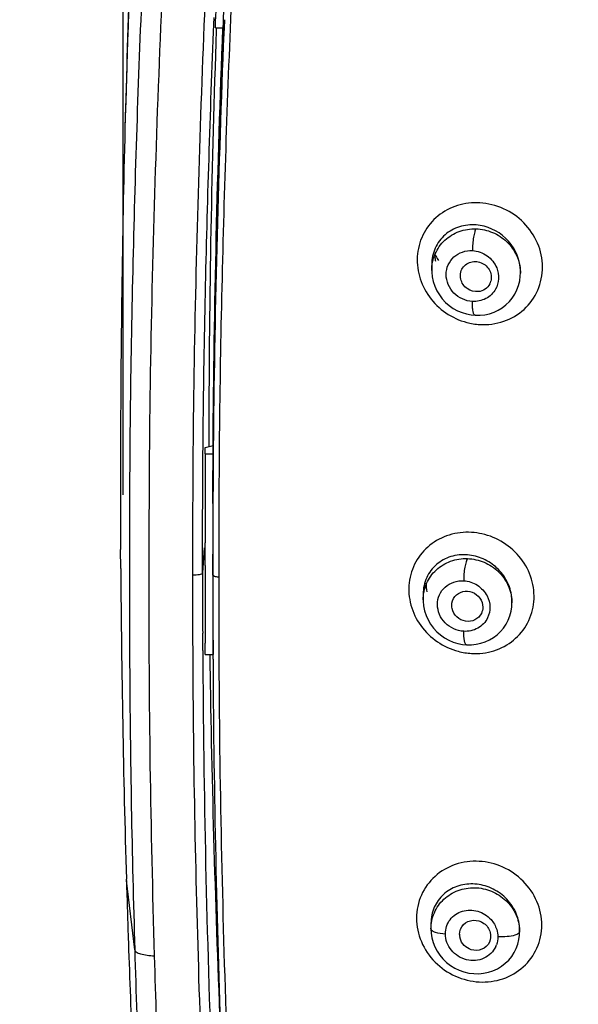
# Model space of a CAD drawing. Units: millimetres. Extents: x 72 to 8628, y -1389 to 626.
# Drawn here: x 7846 to 7868, y 305 to 343 of the extents above; entities that cross this region are included whole.
import ezdxf

# ---------------------------------------------------------------- set-up
doc = ezdxf.new("R2010")
doc.units = ezdxf.units.MM
doc.header["$MEASUREMENT"] = 0
doc.layers.add('Dimensions', color=7, linetype='Continuous')
doc.styles.get("Standard").update_dxf_attribs({"font": 'helr45w.ttf'})
doc.dimstyles.get("Standard").update_dxf_attribs({"dimscale": 10, "dimtxt": 2.5, "dimasz": 0.8, "dimexe": 1, "dimexo": 1, "dimgap": 1, "dimtad": 2, "dimtih": 1, "dimtoh": 1, "dimdec": 0, "dimzin": 0, "dimdsep": 46, "dimtxsty": 'Standard', "dimblk": 'DOT', "dimcen": 2, "dimclrd": 1, "dimclre": 1, "dimclrt": 1, "dimadec": 0, "dimazin": 0, "dimtfac": 1, "dimtdec": 0, "dimtofl": 0, "dimtmove": 0, "dimatfit": 3, "dimfxl": 1, "dimtolj": 1, "dimtzin": 0, "dimarcsym": 0})

# ---------------------------------------------------------------- blocks, each defined once
blk = doc.blocks.new('_Dot')
at = {"color": 0, "linetype": 'ByBlock', "lineweight": -2}
blk.add_line((-0.5, 0), (-1, 0), dxfattribs=at)
at = {"color": 0, "linetype": 'ByBlock', "const_width": 0.5}
blk.add_lwpolyline([(-0.25, 0, 1), (0.25, 0, 1)], format="xyb", close=True, dxfattribs=at)
blk = doc.blocks.new('*D6')
at = {"layer": 'Dimensions', "color": 1, "lineweight": -2, "transparency": 16777216}
for p, q in [((7850.121, 325.048), (7850.121, 431.827)), ((7980.319, 325.125), (7980.319, 431.827)), ((7858.121, 421.827), (7972.319, 421.827))]:
    blk.add_line(p, q, dxfattribs=at)
at = {"layer": 'Dimensions', "color": 1, "lineweight": -2, "transparency": 16777216, "xscale": 8, "yscale": 8, "zscale": 8, "rotation": 180}
blk.add_blockref('_Dot', (7850.121, 421.827), dxfattribs=at)
at = {"layer": 'Dimensions', "color": 1, "lineweight": -2, "transparency": 16777216, "xscale": 8, "yscale": 8, "zscale": 8}
blk.add_blockref('_Dot', (7980.319, 421.827), dxfattribs=at)
at = {"layer": 'Dimensions', "color": 1, "transparency": 16777216, "insert": (7915.22, 444.659), "char_height": 25, "attachment_point": 5}
blk.add_mtext('\\A1;130', dxfattribs=at)

msp = doc.modelspace()

# ---------------------------------------------------------------- linework, layer by layer
at = {"color": 7, "linetype": 'Continuous'}
for p, q in [((7850.323, 343.705), (7850.304, 343.158)), ((7853.619, 343.219), (7853.63, 343.489)), ((7850.304, 343.158), (7850.286, 342.6)), ((7853.607, 342.94), (7853.619, 343.219)), ((7853.679, 343.089), (7853.688, 343.329)), ((7853.679, 343.089), (7853.98, 343.089)), ((7853.714, 343.089), (7853.711, 343)), ((7854.012, 343.075), (7854.004, 342.891)), ((7854.026, 343.407), (7854.012, 343.075)), ((7854.02, 343.078), (7854.026, 343.218)), ((7854.026, 343.218), (7854.029, 343.316)), ((7854.029, 343.316), (7854.032, 343.407)), ((7850.286, 342.6), (7850.27, 342.098)), ((7850.27, 342.098), (7850.257, 341.682)), ((7850.257, 341.682), (7850.241, 341.16)), ((7850.241, 341.16), (7850.227, 340.692)), ((7850.227, 340.692), (7850.214, 340.242)), ((7850.214, 340.242), (7850.2, 339.705)), ((7850.2, 339.705), (7850.187, 339.213)), ((7862.035, 333.948), (7862.035, 333.728)), ((7862.035, 333.722), (7862.035, 333.728)), ((7865.46, 333.685), (7865.46, 333.617)), ((7853.424, 327.571), (7853.422, 326.912)), ((7853.601, 327.263), (7853.599, 327.014)), ((7853.289, 326.876), (7853.59, 326.956)), ((7853.289, 326.635), (7853.289, 326.876)), ((7853.59, 326.635), (7853.59, 326.956)), ((7853.59, 326.635), (7853.592, 326.955)), ((7850.014, 326.556), (7850.013, 326.418)), ((7850.014, 326.418), (7850.013, 326.326)), ((7850.013, 326.326), (7850.013, 325.863)), ((7853.289, 326.635), (7853.59, 326.635)), ((7853.584, 325.368), (7853.59, 326.635)), ((7853.581, 324.725), (7853.584, 325.368)), ((7850.024, 322.211), (7850.019, 322.94)), ((7853.247, 323.006), (7853.184, 322.042)), ((7853.278, 322.764), (7853.278, 323.198)), ((7853.278, 322.33), (7853.278, 322.764)), ((7853.579, 321.95), (7853.579, 322.764)), ((7853.579, 322.381), (7853.579, 322.764)), ((7861.704, 321.223), (7861.704, 320.991)), ((7861.704, 321.223), (7861.704, 321.223)), ((7865.13, 320.949), (7865.13, 320.881)), ((7853.189, 319.375), (7853.188, 319.705)), ((7853.19, 319.036), (7853.189, 319.375)), ((7853.289, 318.892), (7853.286, 319.319)), ((7853.584, 319.332), (7853.586, 318.71)), ((7863.224, 319.278), (7863.377, 319.262)), ((7853.289, 318.892), (7853.59, 318.892)), ((7850.242, 310.16), (7850.241, 310.212)), ((7850.565, 307.478), (7850.242, 310.16)), ((7862.006, 308.513), (7862.006, 308.286)), ((7865.431, 308.241), (7865.431, 308.174)), ((7865.431, 308.226), (7865.431, 308.241)), ((7850.319, 307.759), (7850.328, 307.475)), ((7863.128, 307.927), (7863.121, 307.953))]:
    msp.add_line(p, q, dxfattribs=at)
for points in [[(7862.035, 333.722), (7862.037, 333.658), (7862.055, 333.472), (7862.094, 333.289), (7862.153, 333.11), (7862.232, 332.939), (7862.329, 332.776), (7862.443, 332.625), (7862.572, 332.487), (7862.714, 332.364), (7862.869, 332.256), (7863.033, 332.166), (7863.204, 332.094), (7863.381, 332.04), (7863.561, 332.005), (7863.709, 331.99)], [(7863.911, 331.991), (7864.092, 332.012), (7864.269, 332.051), (7864.44, 332.11), (7864.604, 332.186), (7864.759, 332.28), (7864.902, 332.391), (7865.032, 332.517), (7865.147, 332.656), (7865.246, 332.808), (7865.327, 332.97), (7865.39, 333.14), (7865.433, 333.316), (7865.456, 333.497), (7865.46, 333.626)], [(7863.709, 331.99), (7863.728, 331.989), (7863.911, 331.991)], [(7861.704, 320.991), (7861.705, 320.946), (7861.722, 320.76), (7861.759, 320.576), (7861.817, 320.396), (7861.894, 320.223), (7861.99, 320.059), (7862.104, 319.907), (7862.232, 319.767), (7862.375, 319.643), (7862.53, 319.534), (7862.694, 319.442), (7862.866, 319.369), (7863.043, 319.314), (7863.224, 319.278)], [(7863.377, 319.262), (7863.576, 319.262), (7863.755, 319.282), (7863.931, 319.32), (7864.101, 319.377), (7864.264, 319.451), (7864.418, 319.543), (7864.56, 319.65), (7864.69, 319.773), (7864.806, 319.909), (7864.905, 320.057), (7864.988, 320.216), (7865.052, 320.383), (7865.097, 320.556), (7865.123, 320.733), (7865.13, 320.891)], [(7862.006, 308.287), (7862.014, 308.122), (7862.042, 307.943), (7862.089, 307.767), (7862.156, 307.595), (7862.243, 307.429), (7862.347, 307.272), (7862.469, 307.126), (7862.607, 306.993), (7862.759, 306.875), (7862.923, 306.774), (7863.097, 306.69), (7863.28, 306.626), (7863.467, 306.582), (7863.658, 306.559), (7863.849, 306.556), (7864.038, 306.574), (7864.223, 306.613), (7864.401, 306.672), (7864.571, 306.75), (7864.73, 306.845), (7864.876, 306.958), (7865.007, 307.085), (7865.123, 307.225), (7865.221, 307.376), (7865.3, 307.536), (7865.361, 307.703), (7865.403, 307.874)], [(7865.403, 307.874), (7865.426, 308.048), (7865.431, 308.175)]]:
    msp.add_lwpolyline(points, dxfattribs=at)
for centre, radius, start, end in [((8375.32, 325.696), 525.307, 178.52551, 179.90616), ((7863.958, 335.185), 1.987, 204.8099, 207.2425), ((7863.754, 334.344), 1.6, 183.3534, 189.445), ((7863.983, 335.199), 2.016, 207.2496, 213.0393), ((7863.82, 333.679), 1.64, 0.196, 5.8153), ((7863.856, 333.617), 1.605, 0.3323, 2.2594), ((7863.789, 333.448), 0.546, 333.6363, 345.17), ((7864.044, 334.196), 2.568, 255.1944, 266.654), ((8319.365, 322.832), 465.556, 179.44528, 179.69218), ((8338.659, 322.847), 485.078, 179.50791, 179.71347), ((8467.925, 323.003), 614.647, 179.661407, 179.981882), ((8383.182, 325.597), 533.169, 179.97133, 180.28542), ((8509.736, 322.082), 656.157, 179.721307, 180.011489), ((8493.415, 321.98), 639.608, 179.699625, 180.009641), ((8577.766, 322.817), 724.187, 179.848982, 180.004167), ((7863.425, 321.082), 2.524, 77.4281, 86.7501), ((8382.054, 325.837), 532.043, 180.39052, 181.68292), ((8485.362, 322.561), 632.084, 180.020877, 180.293835), ((8575.369, 322.02), 722.185, 179.998245, 180.183695), ((8542.997, 321.863), 689.419, 179.992733, 180.21033), ((8538.571, 321.761), 684.764, 179.990624, 180.203943), ((8434.658, 322.382), 581.079, 180.091619, 180.344085), ((7863.517, 320.943), 1.613, 0.2015, 5.9029), ((7863.536, 320.881), 1.594, 0.3431, 2.2487), ((8376.479, 321.212), 522.671, 180.20702, 180.40254), ((8344.232, 321.586), 491.048, 180.29743, 182.22746), ((8266.716, 324.386), 413.291, 180.76122, 180.9196), ((7863.733, 321.566), 2.644, 255.2243, 266.4197), ((8356.445, 321.163), 502.864, 180.2796, 180.41967), ((8495.548, 329.512), 645.596, 181.717739, 181.930941), ((7863.687, 308.075), 0.579, 179.7275, 192.0943), ((7863.841, 308.24), 1.59, 0.0364, 6.3212), ((7863.845, 308.174), 1.586, 0.0013, 1.9068), ((7863.692, 307.977), 0.894, 335.8395, 340.3881)]:
    msp.add_arc(centre, radius, start, end, dxfattribs=at)
for points, knots in [([(7853.843, 366.025), (7853.614, 364.817), (7853.215, 362.39), (7852.559, 357.518), (7851.997, 351.4), (7851.581, 344.045), (7851.316, 336.685), (7851.135, 329.325), (7851.096, 321.964), (7851.129, 314.604), (7851.247, 309.698), (7851.318, 307.246)], [0, 0, 0, 0, 0.062617, 0.125194, 0.250283, 0.37531, 0.500293, 0.625246, 0.750178, 0.875095, 1, 1, 1, 1]), ([(7851.249, 351.65), (7850.987, 347.974), (7850.734, 342.452), (7850.511, 335.088), (7850.391, 329.565), (7850.352, 324.042), (7850.356, 318.52), (7850.419, 312.998), (7850.512, 309.318), (7850.565, 307.478)], [0, 0, 0, 0, 0.250137, 0.375161, 0.500158, 0.625137, 0.750099, 0.875057, 1, 1, 1, 1]), ([(7853.688, 343.329), (7853.711, 343.885), (7853.805, 346.107), (7853.919, 348.328), (7854.022, 349.991)], [0, 0, 0, 0, 0.250487, 1, 1, 1, 1]), ([(7854.633, 350.214), (7854.376, 346.405), (7854.055, 338.78), (7853.868, 331.152), (7853.831, 327.34)], [0, 0, 0, 0, 0.500325, 1, 1, 1, 1]), ([(7852.809, 321.966), (7852.809, 324.275), (7852.828, 328.892), (7852.985, 335.819), (7853.214, 342.748), (7853.443, 347.366), (7853.591, 349.673)], [0, 0, 0, 0, 0.249808, 0.499723, 0.749775, 1, 1, 1, 1]), ([(7853.98, 343.089), (7854.002, 343.636), (7854.093, 345.817), (7854.203, 347.997), (7854.302, 349.63)], [0, 0, 0, 0, 0.250513, 1, 1, 1, 1]), ([(7853.59, 326.955), (7853.606, 329.641), (7853.696, 335.017), (7853.862, 340.391), (7853.967, 343.079)], [0, 0, 0, 0, 0.499591, 1, 1, 1, 1]), ([(7853.592, 326.955), (7853.61, 329.643), (7853.705, 335.022), (7853.873, 340.4), (7853.98, 343.089)], [0, 0, 0, 0, 0.499622, 1, 1, 1, 1]), ([(7853.184, 322.042), (7853.184, 323.783), (7853.194, 327.266), (7853.276, 332.49), (7853.416, 337.715), (7853.536, 341.199), (7853.607, 342.94)], [0, 0, 0, 0, 0.249868, 0.499808, 0.74985, 1, 1, 1, 1]), ([(7853.711, 343), (7853.625, 340.43), (7853.482, 335.288), (7853.43, 330.144), (7853.424, 327.571)], [0, 0, 0, 0, 0.499831, 1, 1, 1, 1]), ([(7854.004, 342.891), (7853.897, 340.287), (7853.73, 335.078), (7853.625, 329.868), (7853.601, 327.263)], [0, 0, 0, 0, 0.500207, 1, 1, 1, 1]), ([(7863.891, 336.333), (7863.603, 336.347), (7863.02, 336.281), (7862.247, 335.871), (7861.688, 335.203), (7861.429, 334.364), (7861.507, 333.48), (7861.902, 332.671), (7862.551, 332.042), (7863.102, 331.789), (7863.388, 331.713)], [0, 0, 0, 0, 0.124763, 0.247386, 0.369078, 0.491695, 0.616595, 0.74381, 0.872141, 1, 1, 1, 1]), ([(7863.894, 331.632), (7864.203, 331.616), (7864.829, 331.695), (7865.641, 332.17), (7866.19, 332.933), (7866.377, 333.862), (7866.177, 334.801), (7865.633, 335.604), (7864.837, 336.159), (7864.206, 336.315), (7863.891, 336.333)], [0, 0, 0, 0, 0.124423, 0.246783, 0.36858, 0.491744, 0.617357, 0.744998, 0.873124, 1, 1, 1, 1]), ([(7863.748, 335.478), (7863.532, 335.495), (7863.095, 335.449), (7862.519, 335.131), (7862.124, 334.6), (7862.035, 334.165), (7862.035, 333.948)], [0, 0, 0, 0, 0.251981, 0.499207, 0.746741, 1, 1, 1, 1]), ([(7865.452, 333.845), (7865.41, 334.263), (7864.992, 335.079), (7864.162, 335.446), (7863.748, 335.478)], [0, 0, 0, 0, 0.502177, 1, 1, 1, 1]), ([(7862.035, 333.728), (7862.035, 333.943), (7862.124, 334.379), (7862.511, 334.92), (7863.083, 335.268), (7863.527, 335.336), (7863.748, 335.329)], [0, 0, 0, 0, 0.248099, 0.49574, 0.745913, 1, 1, 1, 1]), ([(7863.748, 335.329), (7863.721, 335.295), (7863.684, 335.186), (7863.642, 334.994), (7863.614, 334.75), (7863.606, 334.575), (7863.606, 334.486)], [0, 0, 0, 0, 0.151221, 0.39058, 0.687779, 1, 1, 1, 1]), ([(7863.748, 335.329), (7863.966, 335.322), (7864.403, 335.226), (7864.96, 334.86), (7865.346, 334.322), (7865.451, 333.893), (7865.459, 333.68)], [0, 0, 0, 0, 0.252078, 0.50435, 0.754148, 1, 1, 1, 1]), ([(7863.604, 332.524), (7863.344, 332.538), (7862.819, 332.771), (7862.538, 333.43), (7862.646, 333.945), (7862.877, 334.262), (7863.216, 334.458), (7863.477, 334.492), (7863.606, 334.486)], [0, 0, 0, 0, 0.253577, 0.504503, 0.628587, 0.751249, 0.874542, 1, 1, 1, 1]), ([(7863.606, 334.486), (7863.805, 334.475), (7864.206, 334.335), (7864.471, 334.003), (7864.546, 333.817)], [0, 0, 0, 0, 0.499307, 1, 1, 1, 1]), ([(7863.16, 333.66), (7863.179, 333.732), (7863.25, 333.87), (7863.488, 334.064), (7863.907, 334.095), (7864.3, 333.792), (7864.355, 333.454), (7864.316, 333.309)], [0, 0, 0, 0, 0.123714, 0.24734, 0.495854, 0.750973, 1, 1, 1, 1]), ([(7864.546, 333.817), (7864.598, 333.685), (7864.649, 333.4), (7864.568, 333.12), (7864.5, 332.999)], [0, 0, 0, 0, 0.505462, 1, 1, 1, 1]), ([(7863.83, 332.902), (7863.684, 332.888), (7863.37, 332.972), (7863.189, 333.241), (7863.156, 333.385)], [0, 0, 0, 0, 0.498751, 1, 1, 1, 1]), ([(7864.278, 333.206), (7864.237, 333.123), (7864.108, 332.975), (7863.923, 332.912), (7863.83, 332.902)], [0, 0, 0, 0, 0.497068, 1, 1, 1, 1]), ([(7864.5, 332.999), (7864.415, 332.847), (7864.146, 332.586), (7863.781, 332.514), (7863.604, 332.524)], [0, 0, 0, 0, 0.49547, 1, 1, 1, 1]), ([(7863.709, 331.991), (7863.689, 331.992), (7863.65, 332.051), (7863.628, 332.158), (7863.607, 332.326), (7863.604, 332.454), (7863.604, 332.524)], [0, 0, 0, 0, 0.104791, 0.313271, 0.622355, 1, 1, 1, 1]), ([(7863.568, 323.602), (7863.281, 323.62), (7862.7, 323.553), (7861.929, 323.151), (7861.368, 322.49), (7861.106, 321.658), (7861.18, 320.776), (7861.573, 319.968), (7862.222, 319.338), (7862.773, 319.085), (7863.059, 319.009)], [0, 0, 0, 0, 0.124771, 0.247113, 0.368423, 0.490698, 0.61549, 0.742913, 0.871687, 1, 1, 1, 1]), ([(7863.568, 318.927), (7863.86, 318.911), (7864.45, 318.979), (7865.229, 319.396), (7865.788, 320.077), (7866.037, 320.928), (7865.939, 321.822), (7865.515, 322.63), (7864.836, 323.246), (7864.267, 323.481), (7863.974, 323.546)], [0, 0, 0, 0, 0.124739, 0.247153, 0.368581, 0.490974, 0.615835, 0.743254, 0.871927, 1, 1, 1, 1]), ([(7863.417, 322.734), (7863.202, 322.752), (7862.766, 322.709), (7862.19, 322.397), (7861.794, 321.872), (7861.704, 321.439), (7861.704, 321.223)], [0, 0, 0, 0, 0.25273, 0.499741, 0.746724, 1, 1, 1, 1]), ([(7861.704, 320.997), (7861.704, 321.211), (7861.794, 321.646), (7862.181, 322.185), (7862.753, 322.53), (7863.197, 322.598), (7863.417, 322.591)], [0, 0, 0, 0, 0.247898, 0.495322, 0.745524, 1, 1, 1, 1]), ([(7863.417, 322.591), (7863.389, 322.556), (7863.35, 322.445), (7863.306, 322.249), (7863.277, 322.002), (7863.269, 321.824), (7863.269, 321.733)], [0, 0, 0, 0, 0.152141, 0.392289, 0.689493, 1, 1, 1, 1]), ([(7865.121, 321.109), (7865.1, 321.318), (7864.973, 321.736), (7864.579, 322.252), (7864.041, 322.609), (7863.625, 322.717), (7863.417, 322.734)], [0, 0, 0, 0, 0.249319, 0.502207, 0.753699, 1, 1, 1, 1]), ([(7863.417, 322.591), (7863.635, 322.583), (7864.073, 322.487), (7864.63, 322.121), (7865.016, 321.584), (7865.12, 321.156), (7865.129, 320.944)], [0, 0, 0, 0, 0.252272, 0.504764, 0.754543, 1, 1, 1, 1]), ([(7852.809, 321.966), (7852.894, 321.96), (7853.015, 321.967), (7853.137, 321.996), (7853.183, 322.026), (7853.184, 322.042)], [0, 0, 0, 0, 0.65171, 0.880011, 1, 1, 1, 1]), ([(7853.538, 295.022), (7853.401, 297.264), (7853.19, 301.751), (7852.974, 308.486), (7852.826, 315.225), (7852.809, 319.719), (7852.809, 321.966)], [0, 0, 0, 0, 0.249907, 0.499884, 0.749918, 1, 1, 1, 1]), ([(7853.807, 321.873), (7853.751, 321.876), (7853.682, 321.884), (7853.579, 321.923), (7853.579, 321.95)], [0, 0, 0, 0, 0.674484, 1, 1, 1, 1]), ([(7863.269, 319.783), (7863.009, 319.798), (7862.485, 320.03), (7862.201, 320.687), (7862.31, 321.2), (7862.541, 321.514), (7862.88, 321.708), (7863.141, 321.741), (7863.269, 321.733)], [0, 0, 0, 0, 0.254432, 0.505552, 0.629261, 0.751464, 0.874486, 1, 1, 1, 1]), ([(7863.269, 321.733), (7863.454, 321.723), (7863.824, 321.602), (7864.087, 321.314), (7864.172, 321.149)], [0, 0, 0, 0, 0.498805, 1, 1, 1, 1]), ([(7862.931, 321.127), (7863.005, 321.218), (7863.227, 321.354), (7863.612, 321.322), (7863.922, 321.088), (7864.007, 320.836), (7864.007, 320.714)], [0, 0, 0, 0, 0.242544, 0.493216, 0.748921, 1, 1, 1, 1]), ([(7864.172, 321.149), (7864.239, 321.018), (7864.317, 320.727), (7864.253, 320.431), (7864.191, 320.302)], [0, 0, 0, 0, 0.506598, 1, 1, 1, 1]), ([(7863.953, 320.476), (7863.901, 320.37), (7863.717, 320.186), (7863.334, 320.138), (7862.983, 320.309), (7862.849, 320.539), (7862.822, 320.66)], [0, 0, 0, 0, 0.241859, 0.490053, 0.745623, 1, 1, 1, 1]), ([(7864.191, 320.302), (7864.111, 320.138), (7863.838, 319.851), (7863.455, 319.772), (7863.269, 319.783)], [0, 0, 0, 0, 0.494634, 1, 1, 1, 1]), ([(7863.377, 319.263), (7863.358, 319.264), (7863.317, 319.32), (7863.28, 319.49), (7863.269, 319.658), (7863.269, 319.783)], [0, 0, 0, 0, 0.106933, 0.315179, 1, 1, 1, 1]), ([(7853.478, 317.752), (7853.517, 315.322), (7853.638, 310.461), (7853.811, 305.6), (7853.921, 303.17)], [0, 0, 0, 0, 0.499761, 1, 1, 1, 1]), ([(7853.594, 317.48), (7853.612, 315.025), (7853.697, 310.116), (7853.845, 305.209), (7853.937, 302.757)], [0, 0, 0, 0, 0.500082, 1, 1, 1, 1]), ([(7853.821, 317.54), (7853.838, 315.076), (7853.922, 310.15), (7854.071, 305.226), (7854.163, 302.765)], [0, 0, 0, 0, 0.500081, 1, 1, 1, 1]), ([(7866.285, 308.436), (7866.285, 308.745), (7866.152, 309.377), (7865.607, 310.174), (7864.807, 310.725), (7863.872, 310.955), (7862.932, 310.833), (7862.123, 310.367), (7861.573, 309.618), (7861.448, 309.008), (7861.447, 308.705)], [0, 0, 0, 0, 0.125267, 0.253214, 0.382122, 0.50972, 0.634522, 0.756577, 0.877576, 1, 1, 1, 1]), ([(7865.421, 308.415), (7865.398, 308.63), (7865.261, 309.058), (7864.841, 309.578), (7864.272, 309.926), (7863.633, 310.061), (7863.002, 309.967), (7862.459, 309.649), (7862.089, 309.137), (7862.006, 308.721), (7862.006, 308.513)], [0, 0, 0, 0, 0.128059, 0.258288, 0.387914, 0.514536, 0.637313, 0.757266, 0.877094, 1, 1, 1, 1]), ([(7862.006, 308.286), (7862.006, 308.499), (7862.094, 308.929), (7862.474, 309.464), (7863.038, 309.81), (7863.698, 309.92), (7864.358, 309.782), (7864.926, 309.416), (7865.319, 308.875), (7865.423, 308.441), (7865.43, 308.226)], [0, 0, 0, 0, 0.122693, 0.245196, 0.369086, 0.495025, 0.622479, 0.750016, 0.876101, 1, 1, 1, 1]), ([(7862.561, 308.097), (7862.561, 308.289), (7862.69, 308.685), (7863.207, 309.028), (7863.829, 309.025), (7864.189, 308.8), (7864.324, 308.649)], [0, 0, 0, 0, 0.24491, 0.489515, 0.741987, 1, 1, 1, 1]), ([(7861.447, 308.705), (7861.446, 308.396), (7861.58, 307.763), (7862.124, 306.964), (7862.923, 306.411), (7863.858, 306.18), (7864.799, 306.303), (7865.608, 306.772), (7866.16, 307.523), (7866.282, 308.133), (7866.285, 308.436)], [0, 0, 0, 0, 0.125312, 0.25325, 0.382032, 0.509514, 0.634348, 0.756551, 0.87768, 1, 1, 1, 1]), ([(7863.108, 308.077), (7863.109, 308.213), (7863.223, 308.497), (7863.643, 308.672), (7864.078, 308.542), (7864.258, 308.287), (7864.293, 308.148)], [0, 0, 0, 0, 0.242963, 0.488499, 0.744143, 1, 1, 1, 1]), ([(7862.006, 308.286), (7862.006, 308.261), (7862.058, 308.202), (7862.246, 308.13), (7862.426, 308.105), (7862.561, 308.097)], [0, 0, 0, 0, 0.124728, 0.336574, 1, 1, 1, 1]), ([(7864.508, 307.611), (7864.463, 307.511), (7864.333, 307.325), (7863.96, 307.071), (7863.353, 307.026), (7862.74, 307.407), (7862.561, 307.872), (7862.561, 308.097)], [0, 0, 0, 0, 0.12213, 0.24494, 0.493688, 0.749322, 1, 1, 1, 1]), ([(7865.431, 308.174), (7865.431, 308.145), (7865.367, 308.08), (7865.295, 308.057), (7865.248, 308.042)], [0, 0, 0, 0, 0.362847, 1, 1, 1, 1]), ([(7863.56, 307.485), (7863.458, 307.516), (7863.267, 307.631), (7863.155, 307.824), (7863.128, 307.927)], [0, 0, 0, 0, 0.502279, 1, 1, 1, 1]), ([(7864.261, 307.775), (7864.206, 307.655), (7863.987, 307.449), (7863.691, 307.445), (7863.56, 307.485)], [0, 0, 0, 0, 0.491215, 1, 1, 1, 1]), ([(7865.248, 308.042), (7865.15, 308.013), (7864.928, 307.979), (7864.706, 307.976), (7864.586, 307.983)], [0, 0, 0, 0, 0.460718, 1, 1, 1, 1]), ([(7850.328, 307.475), (7850.376, 306.079), (7850.589, 300.502), (7850.936, 294.927), (7851.359, 290.763)], [0, 0, 0, 0, 0.250216, 1, 1, 1, 1]), ([(7850.565, 307.478), (7850.659, 304.168), (7850.891, 297.55), (7851.343, 290.94), (7851.67, 287.645)], [0, 0, 0, 0, 0.500059, 1, 1, 1, 1]), ([(7850.565, 307.478), (7850.568, 307.444), (7850.643, 307.371), (7850.895, 307.281), (7851.138, 307.254), (7851.318, 307.246)], [0, 0, 0, 0, 0.125549, 0.337514, 1, 1, 1, 1]), ([(7851.318, 307.246), (7851.412, 303.987), (7851.643, 297.47), (7852.089, 290.962), (7852.409, 287.718)], [0, 0, 0, 0, 0.500048, 1, 1, 1, 1])]:
    msp.add_open_spline(points, degree=3, knots=knots, dxfattribs=at)
for points in [[(7850.685, 351.656), (7850.447, 347.512), (7850.294, 343.363), (7850.187, 339.213)], [(7863.156, 333.385), (7863.135, 333.474), (7863.136, 333.571), (7863.16, 333.66)], [(7861.861, 321.301), (7861.836, 321.412), (7861.824, 321.527), (7861.824, 321.64)], [(7862.809, 320.782), (7862.809, 320.904), (7862.853, 321.033), (7862.931, 321.127)], [(7862.822, 320.66), (7862.813, 320.7), (7862.809, 320.741), (7862.809, 320.782)], [(7864.007, 320.714), (7864.007, 320.633), (7863.988, 320.549), (7863.953, 320.476)], [(7864.324, 308.649), (7864.422, 308.54), (7864.499, 308.407), (7864.543, 308.267)], [(7864.293, 308.148), (7864.324, 308.027), (7864.314, 307.889), (7864.261, 307.775)], [(7864.543, 308.267), (7864.571, 308.176), (7864.586, 308.079), (7864.586, 307.983)], [(7864.586, 307.983), (7864.586, 307.879), (7864.569, 307.774), (7864.534, 307.677)]]:
    msp.add_open_spline(points, degree=3, dxfattribs=at)

# ---------------------------------------------------------------- dimensions: what is measured, and where the dimension line sits
at = {"layer": 'Dimensions'}
dim = msp.add_linear_dim(base=(7980.319, 421.827), p1=(7850.121, 315.048), p2=(7980.319, 315.125), dimstyle='Standard', dxfattribs=at)
dim.commit()
dim.dimension.update_dxf_attribs({"geometry": '*D6', "text_midpoint": (7915.22, 421.827), "dimtype": 160})

doc.saveas('drawing.dxf')
